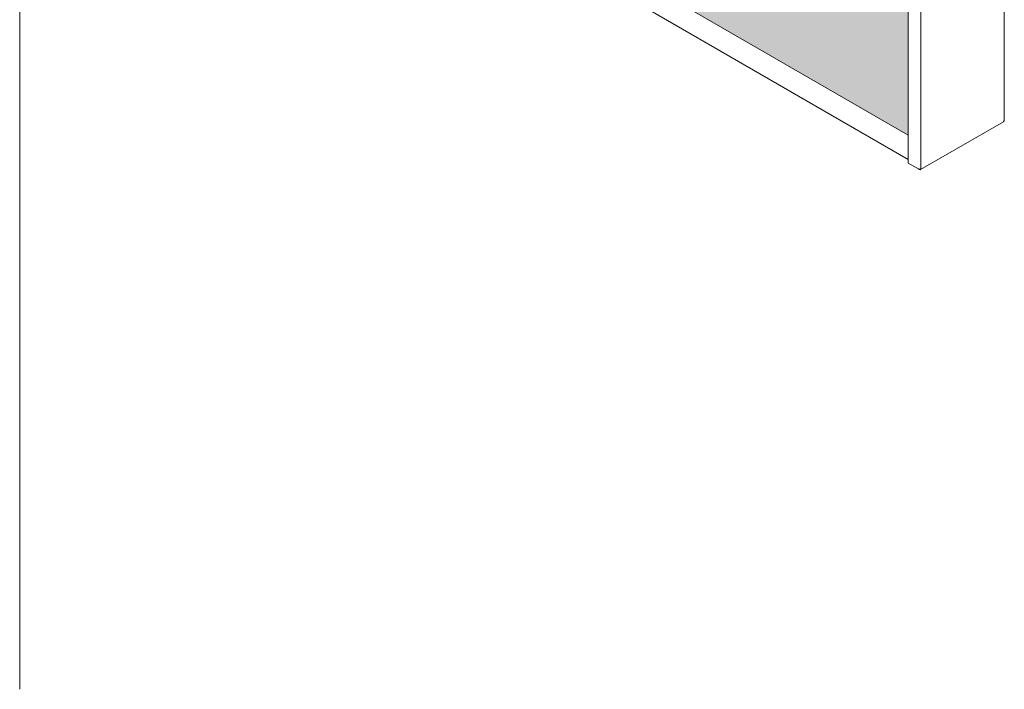
# Model space of a CAD drawing. Units: millimetres. Extents: x 49655 to 63445, y 18278 to 21696.
# Drawn here: x 63021 to 63445, y 19165 to 19453 of the extents above; entities that cross this region are included whole.
import ezdxf

# ---------------------------------------------------------------- set-up
doc = ezdxf.new("R2010")
doc.units = ezdxf.units.MM
doc.header["$LTSCALE"] = 25
doc.header["$MEASUREMENT"] = 0
doc.layers.get('0').update_dxf_attribs({"linetype": 'CONTINUOUS', "lineweight": 15})
doc.layers.add('Construction', color=252, linetype='CONTINUOUS', lineweight=15, plot=False)
doc.layers.add('Hatch', color=253, linetype='CONTINUOUS', lineweight=0)

msp = doc.modelspace()

# ---------------------------------------------------------------- hatches: boundary and pattern name
at = {"layer": 'Hatch', "linetype": 'Continuous'}
h = msp.add_hatch(dxfattribs=at)
h.set_pattern_fill('HEX', color=256, scale=40, style=0)
h.set_pattern_definition([(0, (15285.287, -4505.091), (0, 8.660254), [5, -10]), (120, (15285.287, -4505.091), (-7.5, -4.330127), [5, -10]), (60, (15290.287, -4505.091), (-7.5, 4.330127), [5, -10])])
h.paths.add_polyline_path([(63171.82, 19843.09), (62907.37, 19690.41), (63403.99, 19403.68), (63403.99, 19709.05)])
h.paths.add_polyline_path([(62870.09, 19711.93), (63134.55, 19864.61), (62560.66, 20195.95), (62560.66, 19890.58)])

# ---------------------------------------------------------------- linework, layer by layer
at = {"color": 0, "linetype": 'Continuous', "lineweight": 0, "extrusion": (1.66533e-16, 0.816497, 0.57735)}
for p, q in [((63445.4, 19410.09), (63445.4, 19737.17)), ((63403.99, 19391.69), (63403.99, 19718.83)), ((63409.47, 19716.21), (63409.47, 19389.2)), ((63403.99, 19393.23), (62899.65, 19684.41)), ((63021.13, 19165.15), (63021.13, 19492.22)), ((63409.29, 19388.84), (63445.05, 19409.49)), ((63408.41, 19389.14), (63403.99, 19391.69)), ((63408.41, 19389.14), (63408.88, 19388.87)), ((63408.88, 19389.04), (63408.88, 19388.87))]:
    msp.add_line(p, q, dxfattribs=at)
at = {"color": 0, "linetype": 'Continuous', "lineweight": 0}
for points, knots in [([(63445.4, 19410.09), (63445.4, 19410.09), (63445.4, 19410.08), (63445.4, 19410.07), (63445.39, 19409.98), (63445.31, 19409.88), (63445.18, 19409.82)], [0.7853982, 0.7853982, 0.7853982, 0.7853982, 0.8461275, 0.8461275, 0.8461275, 1.5707963, 1.5707963, 1.5707963, 1.5707963]), ([(63409.47, 19389.2), (63409.32, 19389.11), (63409.1, 19389.05), (63408.89, 19389.04), (63408.71, 19389.04), (63408.54, 19389.07), (63408.41, 19389.14)], [0, 0, 0, 0, 0.846127, 0.846127, 0.846127, 1.570796, 1.570796, 1.570796, 1.570796]), ([(63408.88, 19388.87), (63409.04, 19388.78), (63409.2, 19388.78), (63409.31, 19388.86), (63409.4, 19388.93), (63409.46, 19389.05), (63409.47, 19389.2)], [0, 0, 0, 0, 0.846127, 0.846127, 0.846127, 1.570796, 1.570796, 1.570796, 1.570796])]:
    msp.add_open_spline(points, degree=3, knots=knots, dxfattribs=at)
msp.add_open_spline([(63445.18, 19409.82), (63445.19, 19409.67), (63445.14, 19409.54), (63445.05, 19409.49)], degree=3, dxfattribs=at)
at = {"layer": 'Construction', "extrusion": (1.66533e-16, 0.816497, 0.57735)}
msp.add_line((62908.15, 19689.96), (63403.99, 19403.68), dxfattribs=at)

doc.saveas('drawing.dxf')
